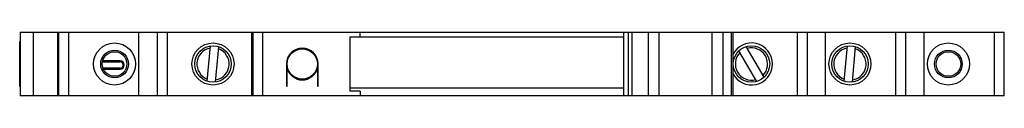
# Model space of a CAD drawing. Units: millimetres. Extents: x 12.9 to 108.9, y 83.1 to 89.3.
import ezdxf

# ---------------------------------------------------------------- set-up
doc = ezdxf.new("R2010")
doc.units = ezdxf.units.MM
doc.header["$LTSCALE"] = 11.187318
doc.layers.get('0').update_dxf_attribs({"linetype": 'CONTINUOUS'})

msp = doc.modelspace()

# ---------------------------------------------------------------- linework, layer by layer
at = {"color": 7, "linetype": 'Continuous'}
for p, q in [((12.916, 89.332), (12.916, 83.132)), ((12.916, 89.332), (108.885, 89.332)), ((14.216, 83.132), (14.216, 89.332)), ((16.561, 89.332), (16.561, 83.132)), ((16.685, 89.332), (16.685, 83.132)), ((17.685, 83.132), (17.685, 89.332)), ((24.512, 83.132), (24.512, 89.332)), ((26.285, 89.332), (26.285, 83.132)), ((27.285, 83.132), (27.285, 89.332)), ((35.485, 89.332), (35.485, 83.132)), ((35.602, 89.332), (35.602, 83.132)), ((36.589, 83.132), (36.589, 89.332)), ((46.085, 88.882), (46.085, 89.332)), ((71.752, 89.332), (71.752, 83.132)), ((72.253, 83.132), (72.253, 89.332)), ((72.553, 89.332), (72.553, 83.132)), ((74.152, 89.332), (74.152, 83.132)), ((75.214, 89.332), (75.214, 83.132)), ((75.227, 83.132), (75.227, 89.332)), ((80.373, 89.332), (80.373, 83.132)), ((80.387, 83.132), (80.387, 89.332)), ((81.452, 89.332), (81.452, 83.132)), ((82.252, 89.332), (82.252, 83.132)), ((82.452, 83.132), (82.452, 89.332)), ((88.685, 89.332), (88.685, 83.132)), ((89.685, 83.132), (89.685, 89.332)), ((91.458, 83.132), (91.458, 89.332)), ((98.285, 89.332), (98.285, 83.132)), ((99.285, 83.132), (99.285, 89.332)), ((101.058, 83.132), (101.058, 89.332)), ((107.885, 89.332), (107.885, 83.132)), ((108.885, 83.132), (108.885, 89.332)), ((12.885, 84.032), (12.885, 88.432)), ((12.885, 88.432), (12.916, 88.432)), ((45.085, 88.882), (45.085, 83.582)), ((45.085, 88.882), (71.752, 88.882)), ((22.289, 87.382), (21.981, 87.382)), ((31.179, 84.546), (31.494, 87.991)), ((31.976, 84.473), (32.291, 87.918)), ((84.767, 84.538), (83.014, 87.52)), ((85.456, 84.944), (83.703, 87.925)), ((93.279, 84.546), (93.594, 87.991)), ((94.076, 84.473), (94.391, 87.918)), ((22.685, 86.532), (20.994, 86.532)), ((20.994, 86.432), (22.685, 86.432)), ((22.685, 86.532), (22.685, 86.432)), ((38.96, 85.804), (38.96, 86.463)), ((22.685, 85.832), (21.015, 85.832)), ((21.088, 85.732), (22.685, 85.732)), ((22.685, 85.832), (22.685, 85.732)), ((38.885, 86.232), (38.885, 84.032)), ((38.939, 85.841), (38.939, 84.032)), ((41.939, 84.032), (41.939, 85.841)), ((41.985, 84.032), (41.985, 86.232)), ((12.916, 84.032), (12.885, 84.032)), ((38.939, 84.032), (38.885, 84.032)), ((41.985, 84.032), (41.939, 84.032)), ((71.752, 83.882), (45.085, 83.882)), ((46.085, 83.582), (45.085, 83.582)), ((46.085, 83.582), (46.085, 83.132)), ((108.885, 83.132), (12.916, 83.132))]:
    msp.add_line(p, q, dxfattribs=at)
for centre, radius in [((22.135, 86.232), 2.05), ((22.135, 86.232), 1.35), ((22.135, 86.232), 1.2), ((31.735, 86.232), 2.05), ((31.735, 86.232), 1.775), ((40.435, 86.232), 1.475), ((84.235, 86.232), 1.775), ((93.835, 86.232), 2.05), ((93.835, 86.232), 1.775), ((103.435, 86.232), 2.05), ((103.435, 86.232), 1.35), ((103.435, 86.232), 1.2)]:
    msp.add_circle(centre, radius, dxfattribs=at)
for centre, radius, start, end in [((31.735, 86.232), 1.575, 99.4881, 250.06318), ((31.735, 86.232), 1.575, 279.4881, 70.06318), ((40.435, 86.232), 1.55, 0, 180), ((84.235, 86.232), 2.05, 205.86618, 154.29471), ((84.235, 86.232), 1.575, 315.1701, 105.74519), ((93.835, 86.232), 1.575, 99.4881, 250.06318), ((93.835, 86.232), 1.575, 279.4881, 70.06318), ((22.685, 86.132), 0.4, 270, 90), ((22.685, 86.132), 0.3, 270, 90), ((84.235, 86.232), 1.575, 135.1701, 285.74519), ((40.439, 86.232), 1.55, 194.59255, 345.40745), ((40.435, 86.232), 1.95, 320.45409, 322.64315)]:
    msp.add_arc(centre, radius, start, end, dxfattribs=at)

doc.saveas('drawing.dxf')
